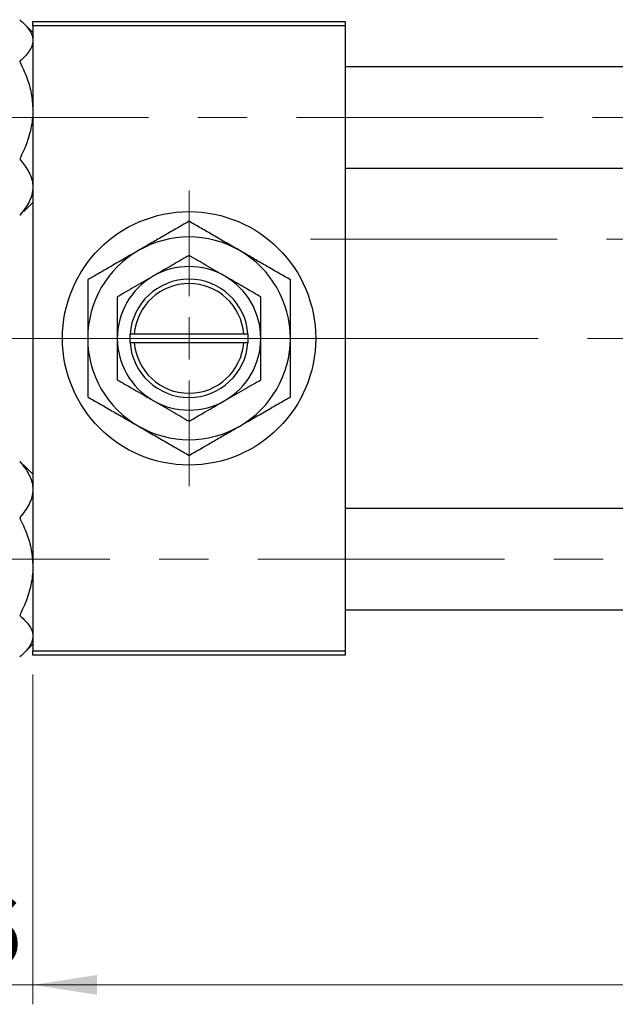
# Model space of a CAD drawing. Units: millimetres. Extents: x 15 to 591, y 5 to 415.
# Drawn here: x 75 to 105, y 300 to 351 of the extents above; entities that cross this region are included whole.
import ezdxf

# ---------------------------------------------------------------- set-up
doc = ezdxf.new("R2010")
doc.units = ezdxf.units.MM
doc.linetypes.add('CENTERX2', pattern=[20.32, 12.7, -2.54, 2.54, -2.54])
doc.styles.add('SLDTEXTSTYLE0', font='TXT', dxfattribs={"width": 0.75})
doc.dimstyles.new('SLDDIMSTYLE4', dxfattribs={"dimtxt": 3.5, "dimasz": 3.302, "dimexe": 0, "dimexo": 0.0625, "dimgap": 0.875, "dimtad": 1, "dimdec": 0, "dimlfac": 2.3, "dimrnd": 1e-09, "dimzin": 12, "dimdsep": 46, "dimtxsty": 'SLDTEXTSTYLE0', "dimsah": 1, "dimcen": 0.09, "dimadec": 0, "dimazin": 3, "dimtfac": 1, "dimtdec": 0, "dimtmove": 0, "dimatfit": 0, "dimfxl": 1, "dimfrac": 2, "dimtolj": 1, "dimtzin": 12, "dimarcsym": 0})
doc.dimstyles.new('SLDDIMSTYLE5', dxfattribs={"dimtxt": 3.5, "dimasz": 3.302, "dimexe": 0, "dimexo": 0.0625, "dimgap": 0.875, "dimtad": 1, "dimdec": 0, "dimlfac": 2.3, "dimrnd": 1e-09, "dimzin": 12, "dimdsep": 46, "dimtxsty": 'SLDTEXTSTYLE0', "dimsah": 1, "dimcen": 0.09, "dimadec": 0, "dimazin": 3, "dimtfac": 1, "dimtofl": 0, "dimtmove": 0, "dimatfit": 3, "dimfxl": 1, "dimfrac": 2, "dimtolj": 1, "dimtzin": 12, "dimarcsym": 0})

# ---------------------------------------------------------------- blocks, each defined once
blk = doc.blocks.new('_D_8')
at = {"color": 7, "linetype": 'Continuous', "lineweight": 0}
for p, q in [((68.4, 318.818), (68.4, 300.037)), ((75.357, 317.014), (75.357, 300.037)), ((68.4, 301.037), (62.05, 301.037)), ((68.4, 301.037), (75.357, 301.037)), ((75.357, 301.037), (81.707, 301.037))]:
    blk.add_line(p, q, dxfattribs=at)
at = {"color": 7, "linetype": 'Continuous', "lineweight": 18}
for points in [[(68.4, 301.037), (65.098, 301.545), (65.098, 300.529)], [(75.357, 301.037), (78.659, 300.529), (78.659, 301.545)]]:
    blk.add_solid(points, dxfattribs=at)
at = {"color": 7, "linetype": 'Continuous', "lineweight": 18, "insert": (69.484, 305.549), "char_height": 3.5, "attachment_point": 1, "style": 'SLDTEXTSTYLE0'}
blk.add_mtext('16', dxfattribs=at)
blk = doc.blocks.new('_D_9')
at = {"color": 7, "linetype": 'Continuous', "lineweight": 0}
for p, q in [((156.226, 328.101), (156.226, 301.799)), ((75.357, 317.014), (75.357, 300.037)), ((144.595, 301.037), (75.357, 301.037)), ((156.226, 301.037), (146.119, 301.037)), ((156.226, 300.275), (156.226, 300.037))]:
    blk.add_line(p, q, dxfattribs=at)
at = {"color": 7, "linetype": 'Continuous', "lineweight": 18}
for points in [[(75.357, 301.037), (78.659, 300.529), (78.659, 301.545)], [(156.226, 301.037), (152.924, 301.545), (152.924, 300.529)]]:
    blk.add_solid(points, dxfattribs=at)
at = {"color": 7, "linetype": 'Continuous', "lineweight": 18, "insert": (111.912, 305.549), "char_height": 3.5, "attachment_point": 1, "style": 'SLDTEXTSTYLE0'}
blk.add_mtext('186', dxfattribs=at)
blk = doc.blocks.new('SW_CENTERMARKSYMBOL_5')
at = {"color": 0, "linetype": 'Continuous', "lineweight": 18}
for p, q in [((0, 2.174), (0, 7.609)), ((0, 0), (0, 1.087)), ((-2.174, 0), (-7.609, 0)), ((0, 0), (-1.087, 0)), ((0, 0), (0, -1.087)), ((0, 0), (1.087, 0)), ((2.174, 0), (7.609, 0)), ((0, -2.174), (0, -7.609))]:
    blk.add_line(p, q, dxfattribs=at)

msp = doc.modelspace()

# ---------------------------------------------------------------- linework, layer by layer
at = {"color": 7, "linetype": 'Continuous', "lineweight": 25}
for p, q in [((75.3565, 350.0633), (74.9008, 350.5191)), ((75.3565, 350.6228), (91.4435, 350.6228)), ((75.3565, 350.4054), (75.3565, 350.6228)), ((91.4435, 350.4054), (75.3565, 350.4054)), ((75.3565, 350.4054), (75.3565, 318.2315)), ((91.4435, 350.6228), (91.4435, 350.4054)), ((91.4435, 350.4054), (91.4435, 318.2315)), ((119.7043, 348.2967), (91.4435, 348.2967)), ((91.4435, 343.0793), (119.7043, 343.0793)), ((74.8896, 340.8458), (75.3565, 341.3127)), ((74.6797, 340.6545), (74.8779, 340.8576)), ((80.3565, 334.5358), (80.3565, 334.101)), ((80.3643, 334.5358), (80.3565, 334.5358)), ((80.5823, 334.5358), (80.3643, 334.5358)), ((86.2177, 334.5358), (80.5823, 334.5358)), ((86.4357, 334.5358), (86.2177, 334.5358)), ((86.4435, 334.5358), (86.4357, 334.5358)), ((86.4435, 334.101), (86.4435, 334.5358)), ((80.3565, 334.101), (80.3643, 334.101)), ((80.3643, 334.101), (80.5823, 334.101)), ((80.5823, 334.101), (86.2177, 334.101)), ((86.2177, 334.101), (86.4357, 334.101)), ((86.4357, 334.101), (86.4435, 334.101)), ((74.8968, 327.7792), (74.6797, 327.9824)), ((74.8992, 327.7815), (74.8896, 327.7911)), ((75.3565, 327.3242), (74.8992, 327.7815)), ((119.7043, 325.5576), (91.4435, 325.5576)), ((91.4435, 320.3402), (119.7043, 320.3402)), ((74.8992, 318.1162), (75.3565, 318.5736)), ((75.3565, 318.2315), (91.4435, 318.2315)), ((75.3565, 318.0141), (75.3565, 318.2315)), ((91.4435, 318.0141), (75.3565, 318.0141)), ((91.4435, 318.2315), (91.4435, 318.0141))]:
    msp.add_line(p, q, dxfattribs=at)
at = {"color": 7, "linetype": 'CENTERX2', "lineweight": 18}
for p, q in [((68.6174, 345.688), (165.1391, 345.688)), ((89.6609, 339.4271), (123.987, 339.4271)), ((73.3565, 334.3184), (85.7913, 334.3184)), ((93.4435, 334.3184), (75.5304, 334.3184)), ((121.7043, 334.3184), (85.7913, 334.3184)), ((66.6174, 322.9489), (167.1391, 322.9489))]:
    msp.add_line(p, q, dxfattribs=at)
at = {"color": 7, "linetype": 'Continuous', "lineweight": 25}
msp.add_circle((83.4, 334.3184), 6.5217, dxfattribs=at)
for radius, start, end in [(5.2174, 60, 120), (5.2174, 120, 180), (5.2174, 0, 60), (3.6957, 60, 120), (3.6957, 120, 180), (3.0435, 4.09604, 175.90396), (2.8261, 4.41173, 175.58827), (3.6957, 0, 60), (5.2174, 180, 240), (3.6957, 180, 240), (3.0435, 184.09604, 355.90396), (2.8261, 184.41173, 355.58827), (3.6957, 300, 0), (5.2174, 300, 0), (3.6957, 240, 300), (5.2174, 240, 300)]:
    msp.add_arc((83.4, 334.3184), radius, start, end, dxfattribs=at)
for points, knots in [([(74.6797, 350.7215), (74.7615, 350.649), (74.9256, 350.5037), (75.1254, 350.2745), (75.2753, 350.0349), (75.3475, 349.8248), (75.3542, 349.696), (75.3565, 349.6511)], [0, 0, 0, 0, 0.21551698, 0.43222622, 0.65445759, 0.87968818, 1, 1, 1, 1]), ([(75.3565, 349.6511), (75.3469, 349.5581), (75.3274, 349.37), (75.1765, 349.0962), (74.9611, 348.8315), (74.7738, 348.6646), (74.6797, 348.5808)], [0, 0, 0, 0, 0.2495764, 0.504361, 0.7510454, 1, 1, 1, 1]), ([(74.6797, 348.5808), (74.81, 348.3003), (75.0581, 347.7662), (75.3055, 346.9188), (75.3394, 346.3516), (75.3565, 346.0641)], [0, 0, 0, 0, 0.3528679, 0.6719287, 1, 1, 1, 1]), ([(75.3565, 346.0641), (75.356, 346.0132), (75.352, 345.6583), (75.2534, 344.9907), (74.9934, 344.2039), (74.7686, 343.7335), (74.6797, 343.5473)], [0, 0, 0, 0, 0.0581238, 0.4052924, 0.7646176, 1, 1, 1, 1]), ([(74.6797, 343.5473), (74.8388, 343.3492), (75.0798, 343.0491), (75.2747, 342.6194), (75.3476, 342.3356), (75.3542, 342.1615), (75.3565, 342.1009)], [0, 0, 0, 0, 0.4320436, 0.6543464, 0.8796495, 1, 1, 1, 1]), ([(75.3565, 342.1009), (75.3469, 341.9751), (75.3274, 341.721), (75.1765, 341.351), (74.9611, 340.9933), (74.7738, 340.7678), (74.6797, 340.6545)], [0, 0, 0, 0, 0.2495764, 0.504361, 0.7510454, 1, 1, 1, 1]), ([(83.4, 340.343), (83.0426, 340.1366), (82.5014, 339.8242), (81.7264, 339.3767), (81.2145, 339.0812), (80.9006, 338.8999), (80.7913, 338.8368)], [0, 0, 0, 0, 0.4320441, 0.6543473, 0.8796506, 1, 1, 1, 1]), ([(86.0087, 338.8368), (85.7819, 338.9678), (85.3234, 339.2325), (84.6562, 339.6177), (84.011, 339.9902), (83.6043, 340.225), (83.4, 340.343)], [0, 0, 0, 0, 0.24957685, 0.50436193, 0.75104582, 1, 1, 1, 1]), ([(80.7913, 338.8368), (80.5645, 338.7059), (80.106, 338.4412), (79.4388, 338.056), (78.7936, 337.6835), (78.3869, 337.4487), (78.1826, 337.3307)], [0, 0, 0, 0, 0.2495769, 0.5043619, 0.7510458, 1, 1, 1, 1]), ([(83.4, 338.5858), (83.147, 338.4397), (82.6323, 338.1426), (81.9943, 337.7742), (81.6296, 337.5636), (81.5522, 337.519)], [0, 0, 0, 0, 0.4323846, 0.8795531, 1, 1, 1, 1]), ([(85.2478, 337.519), (85.0872, 337.6117), (84.7627, 337.7991), (84.1319, 338.1632), (83.6911, 338.4178), (83.4, 338.5858)], [0, 0, 0, 0, 0.2497058, 0.5046224, 1, 1, 1, 1]), ([(88.6174, 337.3307), (88.26, 337.537), (87.7188, 337.8495), (86.9438, 338.297), (86.4319, 338.5925), (86.118, 338.7737), (86.0087, 338.8368)], [0, 0, 0, 0, 0.4320441, 0.6543473, 0.8796506, 1, 1, 1, 1]), ([(78.1826, 337.3307), (78.1826, 337.0243), (78.1826, 336.4008), (78.1826, 335.3898), (78.1826, 334.6791), (78.1826, 334.3184)], [0, 0, 0, 0, 0.32249762, 0.65621409, 1, 1, 1, 1]), ([(81.5522, 337.519), (81.3916, 337.4263), (81.0671, 337.2389), (80.4363, 336.8747), (79.9954, 336.6202), (79.7043, 336.4521)], [0, 0, 0, 0, 0.2497058, 0.5046224, 1, 1, 1, 1]), ([(87.0957, 336.4521), (86.8426, 336.5982), (86.328, 336.8953), (85.6899, 337.2637), (85.3252, 337.4743), (85.2478, 337.519)], [0, 0, 0, 0, 0.4323846, 0.8795531, 1, 1, 1, 1]), ([(88.6174, 334.3184), (88.6174, 334.361), (88.6174, 334.7741), (88.6174, 335.5703), (88.6174, 336.5307), (88.6174, 337.1043), (88.6174, 337.3307)], [0, 0, 0, 0, 0.0405778, 0.3941906, 0.7608637, 1, 1, 1, 1]), ([(79.7043, 336.4521), (79.7043, 336.2239), (79.7043, 335.7762), (79.7043, 335.0588), (79.7043, 334.5676), (79.7043, 334.3184)], [0, 0, 0, 0, 0.33887236, 0.66469011, 1, 1, 1, 1]), ([(87.0957, 334.3184), (87.0957, 334.3555), (87.0957, 334.6523), (87.0957, 335.2171), (87.0957, 335.8904), (87.0957, 336.2929), (87.0957, 336.4521)], [0, 0, 0, 0, 0.0498564, 0.3999065, 0.7625186, 1, 1, 1, 1]), ([(78.1826, 334.3184), (78.1826, 334.2759), (78.1826, 333.8628), (78.1826, 333.0666), (78.1826, 332.1062), (78.1826, 331.5326), (78.1826, 331.3062)], [0, 0, 0, 0, 0.0405778, 0.3941906, 0.7608637, 1, 1, 1, 1]), ([(79.7043, 334.3184), (79.7043, 334.2814), (79.7043, 333.9846), (79.7043, 333.4198), (79.7043, 332.7465), (79.7043, 332.344), (79.7043, 332.1848)], [0, 0, 0, 0, 0.0498564, 0.3999065, 0.7625186, 1, 1, 1, 1]), ([(87.0957, 332.1848), (87.0957, 332.413), (87.0957, 332.8606), (87.0957, 333.578), (87.0957, 334.0693), (87.0957, 334.3184)], [0, 0, 0, 0, 0.3388724, 0.6646901, 1, 1, 1, 1]), ([(88.6174, 331.3062), (88.6174, 331.6126), (88.6174, 332.2361), (88.6174, 333.2471), (88.6174, 333.9578), (88.6174, 334.3184)], [0, 0, 0, 0, 0.3224976, 0.6562141, 1, 1, 1, 1]), ([(79.7043, 332.1848), (79.9574, 332.0387), (80.472, 331.7415), (81.1101, 331.3731), (81.4748, 331.1626), (81.5522, 331.1179)], [0, 0, 0, 0, 0.4323846, 0.8795531, 1, 1, 1, 1]), ([(85.2478, 331.1179), (85.4084, 331.2106), (85.7329, 331.398), (86.3637, 331.7622), (86.8046, 332.0167), (87.0957, 332.1848)], [0, 0, 0, 0, 0.2497058, 0.5046224, 1, 1, 1, 1]), ([(78.1826, 331.3062), (78.54, 331.0999), (79.0812, 330.7874), (79.8562, 330.3399), (80.3681, 330.0444), (80.682, 329.8631), (80.7913, 329.8)], [0, 0, 0, 0, 0.4320441, 0.6543473, 0.8796506, 1, 1, 1, 1]), ([(81.5522, 331.1179), (81.7128, 331.0252), (82.0373, 330.8378), (82.6681, 330.4736), (83.1089, 330.2191), (83.4, 330.0511)], [0, 0, 0, 0, 0.2497058, 0.5046224, 1, 1, 1, 1]), ([(83.4, 330.0511), (83.653, 330.1971), (84.1677, 330.4943), (84.8057, 330.8627), (85.1704, 331.0732), (85.2478, 331.1179)], [0, 0, 0, 0, 0.4323846, 0.8795531, 1, 1, 1, 1]), ([(86.0087, 329.8), (86.2355, 329.931), (86.694, 330.1957), (87.3612, 330.5809), (88.0064, 330.9534), (88.4131, 331.1882), (88.6174, 331.3062)], [0, 0, 0, 0, 0.2495769, 0.5043619, 0.7510458, 1, 1, 1, 1]), ([(80.7913, 329.8), (81.0181, 329.6691), (81.4766, 329.4044), (82.1438, 329.0192), (82.789, 328.6467), (83.1957, 328.4119), (83.4, 328.2939)], [0, 0, 0, 0, 0.2495769, 0.5043619, 0.7510458, 1, 1, 1, 1]), ([(83.4, 328.2939), (83.7574, 328.5002), (84.2986, 328.8127), (85.0736, 329.2602), (85.5855, 329.5557), (85.8994, 329.7369), (86.0087, 329.8)], [0, 0, 0, 0, 0.4320441, 0.6543473, 0.8796506, 1, 1, 1, 1]), ([(74.6797, 327.9824), (74.7615, 327.8844), (74.9256, 327.688), (75.1254, 327.3783), (75.2753, 327.0546), (75.3475, 326.7706), (75.3542, 326.5966), (75.3565, 326.536)], [0, 0, 0, 0, 0.215517, 0.4322262, 0.6544576, 0.8796882, 1, 1, 1, 1]), ([(75.3565, 326.536), (75.3469, 326.4102), (75.3274, 326.156), (75.1765, 325.7861), (74.9611, 325.4283), (74.7738, 325.2028), (74.6797, 325.0896)], [0, 0, 0, 0, 0.2495764, 0.504361, 0.7510454, 1, 1, 1, 1]), ([(74.6797, 325.0896), (74.81, 324.8091), (75.0581, 324.2749), (75.3055, 323.4275), (75.3394, 322.8604), (75.3565, 322.5728)], [0, 0, 0, 0, 0.3528679, 0.6719287, 1, 1, 1, 1]), ([(75.3565, 322.5728), (75.356, 322.5219), (75.352, 322.167), (75.2534, 321.4995), (74.9934, 320.7127), (74.7686, 320.2423), (74.6797, 320.0561)], [0, 0, 0, 0, 0.0581238, 0.4052924, 0.7646176, 1, 1, 1, 1]), ([(74.6797, 320.0561), (74.8388, 319.9095), (75.0798, 319.6874), (75.2747, 319.3694), (75.3476, 319.1594), (75.3542, 319.0306), (75.3565, 318.9857)], [0, 0, 0, 0, 0.4320436, 0.6543464, 0.8796495, 1, 1, 1, 1]), ([(75.3565, 318.9857), (75.3469, 318.8927), (75.3274, 318.7046), (75.1765, 318.4308), (74.9611, 318.1661), (74.7738, 317.9992), (74.6797, 317.9154)], [0, 0, 0, 0, 0.24957643, 0.50436105, 0.75104537, 1, 1, 1, 1])]:
    msp.add_open_spline(points, degree=3, knots=knots, dxfattribs=at)

# ---------------------------------------------------------------- block references
at = {"color": 7, "linetype": 'Continuous', "lineweight": 0}
msp.add_blockref('SW_CENTERMARKSYMBOL_5', (83.4, 334.3184), dxfattribs=at)

# ---------------------------------------------------------------- dimensions: what is measured, and where the dimension line sits
at = {"color": 7, "linetype": 'Continuous', "lineweight": 18}
for p1, dimstyle, picture, middle in [((156.2261, 329.101), 'SLDDIMSTYLE5', '_D_9', (115.7913, 301.0369)), ((68.4, 319.8184), 'SLDDIMSTYLE4', '_D_8', (72.0701, 301.0369))]:
    dim = msp.add_linear_dim(base=(75.3565, 301.0369), p1=p1, p2=(75.3565, 318.0141), dimstyle=dimstyle, dxfattribs=at)
    dim.commit()
    dim.dimension.update_dxf_attribs({"geometry": picture, "text_midpoint": middle, "dimtype": 160})

doc.saveas('drawing.dxf')
